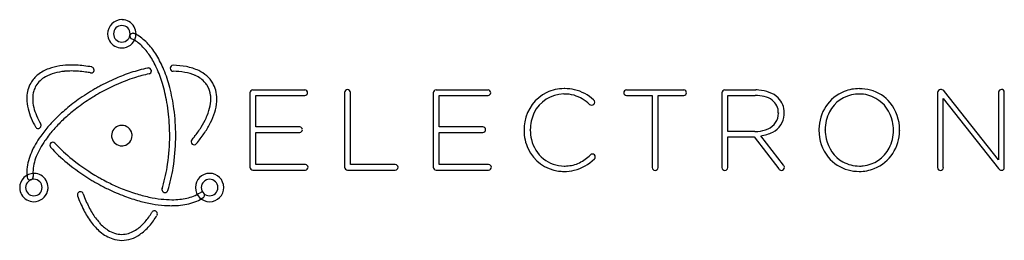
# Model space of a CAD drawing. Extents: x 0.2 to 30.3, y -0.2 to 6.6.
import ezdxf

# ---------------------------------------------------------------- set-up
doc = ezdxf.new("R2010")
doc.units = 0
doc.layers.add('DEFAULT_255_2_778', color=255, linetype='CONTINUOUS')

msp = doc.modelspace()

# ---------------------------------------------------------------- linework, layer by layer
at = {"layer": 'DEFAULT_255_2_778'}
for p, q in [((3.278, 5.892), (3.278, 5.892)), ((3.278, 5.711), (3.278, 5.711)), ((2.356, 5.127), (2.356, 5.127)), ((4.071, 5.095), (4.068, 5.094)), ((7.197, 4.331), (7.197, 2.059)), ((8.876, 4.422), (7.288, 4.422)), ((7.382, 3.29), (7.382, 4.254)), ((7.382, 4.254), (8.876, 4.254)), ((10.09, 4.346), (10.091, 2.059)), ((10.273, 2.136), (10.273, 4.346)), ((12.802, 4.331), (12.802, 2.059)), ((14.48, 4.422), (12.893, 4.422)), ((12.987, 3.29), (12.987, 4.254)), ((12.987, 4.254), (14.48, 4.254)), ((20.469, 4.422), (18.715, 4.422)), ((18.715, 4.254), (19.501, 4.254)), ((19.501, 4.254), (19.501, 2.045)), ((19.684, 2.045), (19.684, 4.254)), ((19.684, 4.254), (20.469, 4.254)), ((21.637, 4.331), (21.634, 2.045)), ((22.668, 4.422), (21.728, 4.422)), ((21.819, 3.149), (21.819, 4.254)), ((21.819, 4.254), (22.657, 4.254)), ((28.231, 4.342), (28.234, 2.041)), ((28.35, 4.434), (28.322, 4.434)), ((30.099, 2.283), (28.442, 4.381)), ((30.099, 4.352), (30.099, 2.283)), ((30.274, 2.037), (30.274, 4.352)), ((28.408, 2.041), (28.408, 4.158)), ((28.408, 4.158), (30.095, 2.019)), ((23.362, 3.717), (23.362, 3.71)), ((23.542, 3.721), (23.542, 3.724)), ((8.718, 3.29), (7.382, 3.29)), ((7.382, 2.136), (7.382, 3.122)), ((7.382, 3.122), (8.718, 3.122)), ((14.323, 3.29), (12.987, 3.29)), ((12.987, 2.136), (12.987, 3.122)), ((12.987, 3.122), (14.323, 3.122)), ((15.582, 3.195), (15.582, 3.188)), ((15.773, 3.195), (15.773, 3.202)), ((22.646, 3.149), (21.819, 3.149)), ((23.521, 2.115), (22.823, 3.02)), ((24.603, 3.195), (24.603, 3.188)), ((24.793, 3.195), (24.793, 3.202)), ((26.883, 3.195), (26.883, 3.188)), ((27.072, 3.195), (27.072, 3.202)), ((3.344, 2.717), (3.344, 2.717)), ((5.557, 2.776), (5.556, 2.776)), ((21.816, 2.045), (21.816, 2.985)), ((21.816, 2.985), (22.619, 2.985)), ((22.619, 2.985), (23.373, 2.006)), ((1.098, 2.671), (1.098, 2.668)), ((8.894, 2.136), (7.382, 2.136)), ((11.644, 2.136), (10.273, 2.136)), ((14.498, 2.136), (12.987, 2.136)), ((7.288, 1.968), (7.291, 1.968)), ((7.291, 1.968), (8.894, 1.968)), ((10.182, 1.968), (11.644, 1.968)), ((12.893, 1.968), (14.498, 1.968)), ((12.893, 1.968), (12.893, 1.968)), ((16.802, 1.926), (16.804, 1.926)), ((25.834, 1.926), (25.835, 1.926)), ((25.842, 2.09), (25.842, 2.09)), ((30.186, 1.959), (30.2, 1.959)), ((4.683, 1.343), (4.688, 1.343)), ((6.215, 1.432), (6.215, 1.432)), ((6.396, 1.432), (6.396, 1.432)), ((0.587, 1.179), (0.587, 1.179)), ((0.587, 0.998), (0.587, 0.998)), ((1.923, 1.181), (1.923, 1.178))]:
    msp.add_line(p, q, dxfattribs=at)
for centre, radius, start, end in [((3.277, 6.145), 0.434, 135.0049, 180.0349), ((3.278, 6.145), 0.434, 89.9662, 135.0363), ((3.278, 6.145), 0.253, 90.0181, 179.9819), ((3.278, 6.144), 0.435, 87.9857, 89.9995), ((3.278, 6.145), 0.253, 0.0133, 89.9641), ((3.278, 6.146), 0.433, 59.9808, 87.9943), ((3.278, 6.145), 0.434, 0.0294, 60.0011), ((3.279, 6.145), 0.435, 180.0012, 181.9978), ((3.277, 6.145), 0.433, 181.9898, 210.059), ((3.278, 6.145), 0.253, 180.036, 269.9867), ((3.278, 6.145), 0.253, 270.0311, 359.9689), ((3.278, 6.145), 0.434, 270.0106, 345.0169), ((3.615, 6.071), 0.0911, 173.6582, 180.0016), ((3.615, 6.071), 0.0902, 179.7873, 246.1822), ((3.616, 6.071), 0.0916, 156.258, 173.6309), ((3.615, 6.072), 0.0902, 89.9268, 156.251), ((3.615, 6.072), 0.0899, 83.7013, 90.0012), ((3.615, 6.071), 0.0904, 65.8922, 83.6732), ((3.207, 5.156), 1.093, 59.6407, 66.0092), ((3.277, 6.146), 0.435, 344.9804, 352.1461), ((3.28, 6.145), 0.432, 352.1497, 359.9992), ((3.026, 4.874), 1.428, 41.9308, 59.0531), ((3.278, 6.145), 0.434, 210.0079, 270.0112), ((3.122, 4.998), 1.091, 45.3553, 65.261), ((2.643, 4.499), 1.782, 33.2671, 45.6654), ((2.459, 4.353), 2.198, 30.9149, 42.1608), ((1.867, 3.982), 2.715, 24.2785, 33.4092), ((1.615, 3.842), 3.184, 22.1384, 31.0045), ((1.626, 3.471), 1.706, 98.3919, 110.0792), ((1.733, 2.775), 2.41, 89.7745, 98.4892), ((1.741, 2.209), 2.976, 87.2878, 89.9761), ((1.719, 1.788), 3.398, 83.2831, 87.2576), ((1.657, 1.25), 3.94, 79.7788, 83.2925), ((2.335, 5.034), 0.0952, 0.0319, 77.0502), ((4.845, 5.09), 0.089, 88.8401, 180.2571), ((4.847, 5.07), 0.108, 89.4719, 89.9878), ((4.831, 2.902), 2.277, 79.3206, 89.566), ((4.975, 3.639), 1.525, 64.529, 79.5), ((1.28, 4.18), 0.909, 128.6244, 149.8925), ((1.315, 4.151), 0.772, 119.1483, 149.2771), ((1.438, 3.974), 1.169, 109.866, 128.3305), ((1.524, 3.798), 1.183, 105.0624, 119.6532), ((1.677, 3.248), 1.753, 95.083, 105.2234), ((1.737, 2.661), 2.344, 89.9063, 95.2826), ((1.738, 2.16), 2.845, 85.7366, 89.9378), ((1.701, 1.654), 3.352, 81.9916, 85.7459), ((1.64, 1.213), 3.797, 79.638, 82.0194), ((2.339, 5.033), 0.0862, 259.6423, 269.9964), ((2.337, 5.041), 0.0941, 270.9968, 347.9141), ((2.334, 5.034), 0.096, 352.1849, 359.9896), ((5.339, -0.4), 5.643, 108.4229, 113.4355), ((5.095, 0.343), 4.861, 102.191, 108.4641), ((5.09, 0.392), 4.63, 102.2274, 107.8803), ((4.09, 5.006), 0.0911, 90.0232, 102.1298), ((4.09, 5.006), 0.0908, 12.1948, 89.8917), ((4.09, 5.006), 0.0907, 282.1096, 359.863), ((4.09, 5.006), 0.0909, 0.0246, 12.2433), ((0.873, 3.528), 3.807, 16.7601, 24.349), ((0.578, 3.415), 4.305, 14.626, 22.1972), ((4.852, 5.088), 0.096, 179.439, 179.9873), ((4.847, 5.088), 0.091, 180.0542, 269.0074), ((4.83, 2.885), 2.112, 79.7533, 89.5671), ((4.964, 3.605), 1.38, 65.9547, 79.9177), ((5.18, 4.075), 0.863, 41.0127, 66.3859), ((5.222, 4.132), 0.974, 30.7114, 65.2065), ((1.305, 4.174), 0.934, 150.3071, 177.8832), ((1.255, 4.192), 0.7, 149.6693, 162.9616), ((5.678, -1.138), 6.456, 118.7639, 119.9804), ((5.616, -1.011), 6.131, 114.8947, 120.029), ((5.566, -0.927), 6.217, 113.4277, 118.7938), ((5.512, -0.793), 5.889, 114.1201, 114.8683), ((5.351, -0.416), 5.479, 107.884, 114.1914), ((-0.184, 3.206), 4.912, 9.8157, 16.802), ((5.293, 4.186), 0.705, 30.062, 40.2032), ((5.263, 4.174), 0.737, 6.6989, 29.6915), ((5.279, 4.179), 0.901, 15.1373, 29.9782), ((1.373, 4.16), 0.822, 163.2497, 180.4134), ((5.628, -1.033), 6.34, 120.064, 125.5263), ((5.643, -1.063), 6.19, 120.0056, 121.7159), ((-0.465, 3.139), 5.384, 7.4979, 14.6624), ((5.097, 4.149), 0.904, 359.9145, 7.0767), ((5.162, 4.151), 1.022, 359.7198, 14.9643), ((7.29, 4.33), 0.0926, 90.8344, 179.2284), ((8.875, 4.337), 0.0854, 0.8425, 89.2256), ((8.875, 4.34), 0.0855, 270.8321, 359.1678), ((10.183, 4.344), 0.0926, 90.8249, 179.1751), ((10.18, 4.344), 0.0926, 0.8249, 89.1751), ((12.894, 4.33), 0.0926, 90.7845, 179.2155), ((14.479, 4.337), 0.0853, 0.8287, 89.1714), ((14.479, 4.34), 0.0854, 270.8863, 359.1817), ((16.829, 3.232), 1.243, 116.3599, 169.9226), ((16.802, 3.291), 1.009, 90.3736, 155.3019), ((16.803, 3.249), 1.215, 89.7223, 115.6393), ((16.805, 3.224), 1.075, 90.0009, 90.5124), ((16.813, 3.176), 1.123, 74.6168, 90.4064), ((16.809, 2.726), 1.738, 89.2812, 90.0024), ((16.821, 3.044), 1.42, 77.5896, 89.6346), ((16.776, 3.143), 1.165, 45.935, 73.3139), ((16.817, 3.148), 1.32, 47.4598, 76.4424), ((18.717, 4.337), 0.0853, 90.8286, 179.1713), ((18.717, 4.34), 0.0854, 180.8184, 269.1136), ((20.468, 4.337), 0.0854, 0.8864, 89.1818), ((20.468, 4.34), 0.0855, 270.876, 359.1239), ((21.73, 4.33), 0.0925, 90.7313, 179.2059), ((22.668, 3.126), 1.128, 76.5496, 90.5515), ((22.669, 3.056), 1.367, 86.1078, 90.0248), ((22.694, 3.3), 1.121, 69.5637, 86.5327), ((22.78, 3.576), 0.664, 53.54, 76.9817), ((22.821, 3.629), 0.768, 45.8556, 69.8855), ((25.858, 3.219), 1.254, 112.4259, 179.84), ((25.823, 3.29), 1.009, 95.8703, 152.9611), ((25.835, 3.207), 1.257, 89.684, 111.24), ((25.834, 3.205), 1.094, 89.9725, 95.9977), ((25.841, 3.277), 1.022, 60.4191, 90.3401), ((25.846, 3.173), 1.29, 75.0657, 90.1922), ((25.875, 3.288), 1.172, 39.0589, 75.0126), ((28.324, 4.341), 0.0926, 90.7844, 179.2156), ((28.345, 4.32), 0.114, 32.3863, 87.4369), ((30.186, 4.352), 0.0868, 89.5832, 180.3513), ((30.187, 4.353), 0.0864, 359.4249, 90.5751), ((1.488, 4.155), 1.118, 177.2885, 180.0113), ((1.711, 4.164), 1.341, 180.3665, 193.7294), ((1.701, 4.163), 1.15, 180.4222, 193.7516), ((5.316, -0.599), 5.805, 125.5122, 130.8051), ((5.53, -0.884), 5.977, 121.6914, 126.8507), ((-1.075, 3.049), 5.816, 2.6853, 9.847), ((4.825, 4.157), 1.177, 345.5124, 359.5346), ((4.713, 4.174), 1.472, 342.7836, 355.7898), ((4.989, 4.146), 1.195, 356.1465, 359.9748), ((17.65, 4.05), 0.0941, 227.6068, 270.0403), ((17.649, 4.052), 0.0962, 270.7528, 357.0924), ((17.641, 4.043), 0.104, 2.506, 48.6745), ((22.887, 3.733), 0.474, 358.1291, 52.673), ((22.894, 3.726), 0.648, 359.8264, 44.4983), ((25.801, 3.237), 1.076, 11.934, 59.613), ((25.768, 3.21), 1.304, 359.6134, 38.7377), ((2.21, 4.282), 1.854, 193.6188, 203.1037), ((2.191, 4.279), 1.654, 193.6131, 202.8353), ((2.78, 4.524), 2.292, 202.7741, 209.9948), ((4.844, -0.053), 5.083, 130.7964, 135.9497), ((5.222, -0.475), 5.465, 126.8403, 131.7323), ((-1.275, 3.03), 6.201, 359.947, 7.5283), ((4.29, 4.291), 1.728, 335.497, 345.6373), ((4.147, 4.345), 2.063, 333.4286, 342.8912), ((16.955, 3.209), 1.182, 154.787, 180.3315), ((22.849, 3.704), 0.513, 292.5945, 0.7548), ((22.906, 3.701), 0.635, 296.3747, 356.362), ((22.752, 3.72), 0.79, 355.6719, 0.0329), ((25.968, 3.209), 1.175, 152.6677, 180.3493), ((2.775, 4.519), 2.466, 203.0201, 209.9379), ((0.717, 3.333), 0.0905, 299.8354, 0.2491), ((0.716, 3.334), 0.091, 3.6617, 29.586), ((0.715, 3.333), 0.0917, 359.999, 3.6728), ((4.261, 0.509), 4.273, 135.9331, 141.4505), ((4.211, 0.557), 4.02, 136.6895, 141.7869), ((4.767, 0.034), 4.783, 131.7195, 136.699), ((3.279, 3.023), 0.315, 102.3296, 179.9251), ((3.278, 3.021), 0.316, 90.0218, 102.0294), ((3.277, 3.022), 0.315, 12.3135, 89.9284), ((-1.455, 3.025), 6.197, 359.9954, 2.7459), ((3.646, 4.581), 2.435, 327.7588, 335.5794), ((3.509, 4.66), 2.774, 326.2929, 333.5039), ((16.944, 3.196), 1.363, 169.3152, 180.0384), ((25.671, 3.196), 1.212, 359.9363, 12.5843), ((0.717, 3.334), 0.0909, 209.9847, 270.1441), ((0.717, 3.334), 0.0911, 269.9975, 273.7946), ((0.717, 3.333), 0.0908, 273.7911, 299.6033), ((3.764, 0.911), 3.635, 141.5124, 144.7299), ((3.717, 0.949), 3.389, 141.8306, 145.3824), ((3.281, 3.023), 0.316, 180.0225, 192.0233), ((3.277, 3.024), 0.315, 282.3071, 359.9237), ((3.276, 3.024), 0.316, 0.0222, 12.062), ((-1.241, 3.016), 5.984, 351.6507, 0.0759), ((-1.711, 3.024), 6.637, 359.1801, 0.0007), ((2.955, 5.013), 3.249, 321.5287, 327.814), ((2.845, 5.101), 3.571, 320.2239, 326.3258), ((8.717, 3.205), 0.0854, 0.8863, 89.1818), ((8.717, 3.207), 0.0855, 270.8759, 359.1241), ((14.322, 3.205), 0.0854, 0.8863, 89.1818), ((14.322, 3.207), 0.0855, 270.8759, 359.1241), ((16.917, 3.181), 1.335, 179.7073, 204.9976), ((16.993, 3.193), 1.22, 179.8993, 193.8447), ((22.647, 4.316), 1.167, 269.9696, 274.0558), ((22.678, 4.044), 0.894, 273.3211, 294.3229), ((22.693, 4.087), 1.075, 276.9272, 297.4079), ((25.959, 3.195), 1.356, 178.8473, 180.0008), ((25.907, 3.179), 1.304, 179.6124, 218.7418), ((26.004, 3.193), 1.211, 179.9364, 192.586), ((25.815, 3.173), 1.257, 292.5834, 0.1722), ((25.708, 3.181), 1.175, 332.664, 0.3488), ((25.718, 3.195), 1.355, 359.2304, 359.9997), ((2.764, 1.539), 2.453, 150.1973, 156.728), ((3.309, 1.228), 3.08, 144.6679, 150.2221), ((3.228, 1.282), 2.798, 145.3108, 151.2146), ((1.165, 2.732), 0.0901, 132.1259, 180.125), ((1.167, 2.732), 0.0924, 180.0093, 180.7817), ((1.165, 2.732), 0.0907, 180.7323, 222.2414), ((1.165, 2.732), 0.0904, 90.5645, 132.3001), ((1.165, 2.729), 0.093, 90, 90.6289), ((1.165, 2.732), 0.0903, 42.2133, 90.1126), ((4.442, 5.712), 4.338, 222.283, 223.7202), ((4.928, 6.195), 5.024, 223.875, 231.8253), ((3.279, 3.025), 0.315, 192.342, 269.9317), ((3.278, 3.026), 0.316, 270.022, 282.0293), ((-1.249, 3.006), 6.175, 350.996, 359.2797), ((5.487, 2.835), 0.09, 139.6462, 179.2583), ((5.491, 2.835), 0.0932, 179.186, 179.9912), ((5.488, 2.835), 0.091, 179.9428, 229.5967), ((2.495, 5.368), 3.831, 319.7527, 321.6476), ((5.488, 2.833), 0.0892, 229.3438, 269.3829), ((5.488, 2.833), 0.089, 269.3023, 270.0104), ((5.488, 2.836), 0.0914, 270.0375, 319.5803), ((2.468, 5.404), 4.055, 319.5997, 320.3369), ((16.867, 3.155), 1.088, 193.4871, 230.5246), ((25.875, 3.152), 1.076, 191.9368, 239.6146), ((2.255, 1.756), 1.899, 156.6875, 164.8028), ((2.657, 1.594), 2.147, 151.1771, 158.3286), ((4.802, 6.056), 5.02, 222.4472, 230.4272), ((16.785, 3.116), 1.188, 204.8076, 263.0318), ((16.688, 3.361), 1.31, 296.7964, 314.7481), ((17.676, 2.369), 0.0902, 91.2297, 136.5109), ((17.67, 2.367), 0.0914, 2.513, 87.487), ((25.853, 3.1), 1.009, 275.8735, 332.9582), ((1.811, 1.875), 1.44, 164.7442, 175.3639), ((1.704, 1.895), 1.144, 167.2075, 179.6508), ((2.138, 1.799), 1.589, 158.2751, 167.3027), ((5.497, 6.892), 6.107, 230.3957, 238.8043), ((5.532, 6.957), 5.996, 231.7879, 240.075), ((-0.276, 2.871), 5.008, 343.6745, 351.6865), ((8.892, 2.051), 0.0853, 0.8286, 89.1714), ((11.643, 2.051), 0.0854, 0.8863, 89.1817), ((14.497, 2.051), 0.0853, 0.8286, 89.1714), ((16.806, 3.092), 1.001, 230.8953, 270.2622), ((16.838, 3.11), 1.018, 272.1965, 295.639), ((16.796, 3.246), 1.326, 284.1118, 314.9735), ((17.672, 2.373), 0.0892, 313.3086, 359.1018), ((23.409, 2.02), 0.147, 25.5694, 40.4146), ((25.8, 3.102), 1.172, 219.0645, 255.0178), ((25.836, 3.112), 1.022, 240.4199, 270.34), ((0.587, 1.432), 0.433, 89.9632, 135.0366), ((1.572, 1.899), 1.199, 175.5819, 179.9671), ((1.458, 1.899), 1.085, 179.9418, 186.3926), ((1.516, 1.902), 0.957, 179.9945, 181.7406), ((1.444, 1.899), 0.884, 181.6811, 188.292), ((0.587, 1.431), 0.435, 87.9607, 89.9995), ((0.587, 1.433), 0.433, 59.9899, 87.9683), ((0.587, 1.432), 0.434, 0.0224, 60.0116), ((-0.086, 2.819), 4.997, 342.8207, 351.029), ((5.962, 1.432), 0.434, 90.0079, 179.9921), ((5.962, 1.432), 0.434, 359.9967, 89.9902), ((7.29, 2.06), 0.0925, 180.7313, 269.2059), ((8.892, 2.054), 0.0854, 270.8863, 359.1818), ((10.183, 2.061), 0.0927, 180.8652, 269.1348), ((11.643, 2.054), 0.0855, 270.8759, 359.1241), ((12.894, 2.06), 0.0925, 180.7442, 269.2558), ((14.497, 2.054), 0.0854, 270.8863, 359.1817), ((16.801, 3.213), 1.287, 262.8589, 270.0346), ((16.813, 3.31), 1.385, 269.6144, 282.7708), ((16.812, 3.412), 1.321, 269.9757, 272.8348), ((19.594, 2.046), 0.0926, 180.8249, 269.1751), ((19.591, 2.046), 0.0926, 270.8344, 359.2284), ((21.726, 2.046), 0.0926, 180.8249, 269.1751), ((21.724, 2.046), 0.0926, 270.8249, 359.1751), ((23.46, 2.057), 0.101, 210.769, 266.4926), ((23.45, 2.055), 0.099, 272.4231, 357.5769), ((23.473, 2.05), 0.0761, 0.8899, 25.6487), ((25.83, 3.217), 1.291, 255.0697, 270.1923), ((25.841, 3.177), 1.251, 269.6946, 291.3916), ((25.842, 3.184), 1.094, 269.9725, 275.9985), ((28.32, 2.04), 0.0864, 179.3829, 270.6171), ((28.322, 2.041), 0.0867, 269.5926, 0.4074), ((30.201, 2.082), 0.124, 210.8037, 263.0119), ((30.199, 2.034), 0.0748, 270.9093, 1.8998), ((0.586, 1.432), 0.433, 134.9653, 180.041), ((0.587, 1.432), 0.253, 90.0278, 179.9495), ((1.392, 1.892), 1.019, 186.4452, 188.3398), ((0.478, 1.76), 0.0954, 189.3763, 271.5141), ((0.48, 1.772), 0.107, 270.0081, 274.9171), ((0.479, 1.756), 0.0909, 276.9008, 3.5494), ((0.454, 1.761), 0.116, 0.0073, 4.9159), ((0.587, 1.432), 0.253, 0.0505, 89.9722), ((5.703, 7.214), 6.489, 238.7181, 239.8818), ((5.644, 7.137), 6.394, 239.9973, 242.5535), ((5.637, 7.124), 6.193, 239.9978, 241.3118), ((5.597, 7.049), 6.108, 241.3092, 243.4992), ((5.497, 6.846), 5.882, 243.4853, 247.3745), ((5.962, 1.432), 0.253, 90.0326, 179.9674), ((5.962, 1.432), 0.253, 0.0181, 89.9818), ((0.588, 1.432), 0.435, 180.0012, 182.0518), ((0.586, 1.431), 0.433, 182.0473, 210.0107), ((0.587, 1.432), 0.434, 210.0171, 270.002), ((0.587, 1.432), 0.253, 180.0326, 269.9673), ((0.587, 1.432), 0.253, 270.0326, 359.9674), ((0.587, 1.432), 0.434, 270.0341, 345.0158), ((0.586, 1.432), 0.435, 345.0007, 352.105), ((0.589, 1.432), 0.432, 352.1084, 359.9991), ((2.008, 1.211), 0.0906, 109.6869, 180.1213), ((2.008, 1.211), 0.0906, 179.9987, 188.1225), ((2.008, 1.21), 0.0918, 98.52, 109.4399), ((2.008, 1.211), 0.0906, 89.9998, 98.5041), ((2.008, 1.211), 0.0909, 19.859, 90.0394), ((5.588, 2.49), 3.711, 199.6656, 203.3116), ((5.581, 7.017), 6.258, 242.5563, 244.0984), ((5.441, 6.719), 5.928, 244.0593, 249.458), ((5.306, 6.381), 5.38, 247.3441, 252.559), ((5.084, 5.668), 4.632, 252.5447, 257.8385), ((4.594, 1.37), 0.0891, 170.6848, 180.0002), ((4.596, 1.371), 0.091, 180.159, 252.6146), ((4.595, 1.37), 0.0901, 162.3837, 170.676), ((0.345, 2.702), 4.364, 342.6051, 343.5149), ((4.597, 1.371), 0.0918, 252.4908, 259.2582), ((4.596, 1.37), 0.09, 259.2579, 269.9907), ((4.596, 1.37), 0.0908, 270.1392, 342.6585), ((5.093, 2.129), 1.031, 291.5253, 303.9771), ((5.962, 1.432), 0.434, 180.0098, 270.0034), ((5.718, 1.194), 0.0935, 91.0947, 121.5631), ((5.962, 1.432), 0.253, 180.0471, 269.9529), ((5.719, 1.189), 0.0984, 90.0002, 91.3666), ((5.721, 1.198), 0.0891, 33.2306, 91.2044), ((5.717, 1.198), 0.0922, 0.9903, 31.8049), ((5.962, 1.432), 0.434, 269.9986, 0.0014), ((5.962, 1.432), 0.253, 270.0326, 359.9674), ((2.009, 1.211), 0.0914, 188.1378, 199.5468), ((5.326, 2.384), 3.61, 199.5159, 207.1256), ((4.872, 2.173), 2.927, 203.1443, 211.2043), ((5.203, 6.083), 5.249, 249.4486, 254.6456), ((5.001, 5.346), 4.485, 254.6412, 259.7323), ((4.909, 4.852), 3.798, 257.8174, 263.5781), ((4.86, 4.555), 3.682, 259.7007, 265.722), ((4.819, 4.039), 2.98, 263.5607, 269.8572), ((4.816, 3.377), 2.319, 269.8871, 275.7812), ((4.868, 2.868), 1.806, 275.7549, 282.7651), ((4.869, 2.843), 1.964, 276.0718, 283.6364), ((4.964, 2.449), 1.377, 282.719, 291.6114), ((4.976, 2.406), 1.515, 283.5916, 293.2072), ((5.103, 2.108), 1.19, 293.2288, 303.9964), ((5.716, 1.198), 0.0934, 304.6877, 0.2228), ((5.714, 1.198), 0.0948, 0.0063, 1.123), ((4.432, 1.922), 2.604, 207.0508, 216.6115), ((4.094, 1.697), 2.016, 211.0937, 221.755), ((2.4, 1.739), 2.09, 319.5106, 329.3185), ((4.275, 0.626), 0.0905, 89.8618, 148.9563), ((4.275, 0.625), 0.0909, 86.3985, 90.0013), ((4.275, 0.626), 0.0905, 59.0046, 86.3962), ((4.275, 0.626), 0.0905, 359.9327, 59.0617), ((4.276, 0.626), 0.0894, 328.6481, 356.5438), ((4.276, 0.626), 0.09, 356.5338, 0.0039), ((4.808, 3.907), 3.032, 265.7866, 269.9437), ((4.81, 3.376), 2.5, 269.8851, 276.1038), ((3.762, 1.419), 1.767, 216.4753, 229.6268), ((3.557, 1.211), 1.292, 221.5547, 237.0449), ((2.951, 1.262), 1.361, 305.4015, 319.6958), ((2.409, 1.726), 2.257, 319.189, 329.4517), ((3.365, 0.942), 1.146, 229.3126, 251.3461), ((3.29, 0.784), 0.788, 236.3942, 269.0882), ((3.277, 0.699), 0.703, 270.0143, 278.6223), ((3.243, 0.84), 0.847, 279.4575, 305.8508), ((2.969, 1.237), 1.513, 304.3872, 319.3653), ((3.279, 0.715), 0.903, 251.9273, 269.9363), ((3.266, 0.783), 0.972, 270.7079, 305.0421)]:
    msp.add_arc(centre, radius, start, end, dxfattribs=at)

doc.saveas('drawing.dxf')
